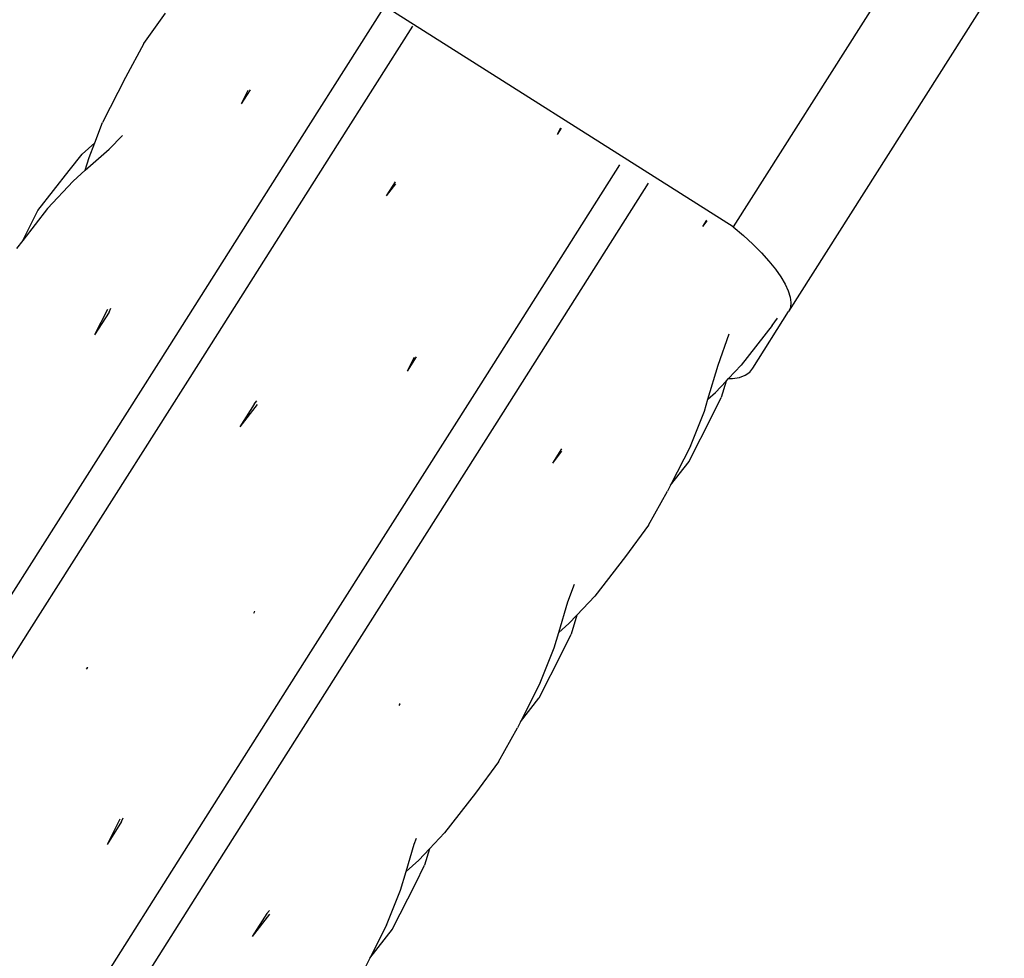
# Model space of a CAD drawing. Units: inches. Extents: x 1 to 1086, y -91 to 975.
# Drawn here: x 444 to 463, y 566 to 584 of the extents above; entities that cross this region are included whole.
import ezdxf

# ---------------------------------------------------------------- set-up
doc = ezdxf.new("R2010")
doc.units = ezdxf.units.IN
doc.header["$MEASUREMENT"] = 0
doc.layers.add('VP-EQ', color=7, linetype='Continuous', true_color=0x8a3492)

# ---------------------------------------------------------------- blocks, each defined once
blk = doc.blocks.new('1217')
at = {"color": 7}
for p, q in [((44.067, 101.828), (39.88, 95.224)), ((39.88, 95.224), (31.929, 100.264)), ((45.14, 100.184), (40.952, 93.579)), ((28.442, 98.787), (28.863, 99.373)), ((33.092, 99.477), (31.63, 97.172)), ((33.654, 99.121), (32.192, 96.816)), ((28.442, 98.787), (28.083, 98.123)), ((28.083, 98.123), (27.64, 97.252)), ((30.503, 97.887), (30.329, 97.612)), ((30.461, 97.873), (30.329, 97.612)), ((27.486, 96.854), (27.64, 97.252)), ((31.63, 97.172), (28.938, 92.925)), ((36.528, 97.144), (36.465, 97.02)), ((36.542, 97.141), (36.465, 97.02)), ((27.764, 96.737), (28.023, 96.997)), ((27.486, 96.854), (27.24, 96.635)), ((27.302, 96.324), (27.764, 96.737)), ((27.377, 96.574), (27.486, 96.854)), ((32.192, 96.816), (29.499, 92.569)), ((26.99, 96.321), (27.24, 96.635)), ((27.302, 96.324), (27.377, 96.574)), ((26.385, 95.542), (26.99, 96.321)), ((27.069, 96.115), (27.302, 96.324)), ((37.67, 96.426), (34.854, 91.985)), ((26.572, 95.581), (27.069, 96.115)), ((33.32, 96.101), (33.145, 95.827)), ((33.325, 96.058), (33.145, 95.827)), ((38.231, 96.07), (35.415, 91.629)), ((26.572, 95.581), (26.09, 94.96)), ((26.09, 94.96), (26.383, 95.54)), ((26.383, 95.54), (26.385, 95.542)), ((39.359, 95.355), (39.282, 95.234)), ((39.367, 95.344), (39.282, 95.234)), ((39.88, 95.224), (40.077, 95.055)), ((40.077, 95.055), (40.259, 94.887)), ((26.09, 94.96), (25.971, 94.807)), ((40.259, 94.887), (40.424, 94.722)), ((40.424, 94.722), (40.57, 94.56)), ((40.57, 94.56), (40.697, 94.404)), ((40.697, 94.404), (40.803, 94.254)), ((40.803, 94.254), (40.886, 94.113)), ((40.886, 94.113), (40.947, 93.982)), ((40.947, 93.982), (40.984, 93.862)), ((40.984, 93.862), (40.997, 93.754)), ((27.767, 93.572), (27.8, 93.644)), ((40.987, 93.66), (40.952, 93.579)), ((40.997, 93.754), (40.987, 93.66)), ((27.735, 93.619), (27.485, 93.128)), ((27.767, 93.572), (27.485, 93.128)), ((40.256, 92.482), (40.952, 93.579)), ((40.632, 93.31), (40.735, 93.45)), ((40.632, 93.31), (40.033, 92.538)), ((39.584, 92.54), (39.802, 93.147)), ((28.938, 92.925), (25.654, 87.746)), ((33.726, 92.7), (33.552, 92.425)), ((33.685, 92.686), (33.552, 92.425)), ((29.499, 92.569), (26.215, 87.39)), ((39.388, 91.882), (39.584, 92.54)), ((39.787, 92.28), (40.033, 92.538)), ((39.864, 92.281), (40, 92.303)), ((40, 92.303), (40.112, 92.344)), ((40.112, 92.344), (40.198, 92.404)), ((40.198, 92.404), (40.256, 92.482)), ((39.532, 92.011), (39.739, 92.229)), ((39.739, 92.229), (39.646, 91.914)), ((39.739, 92.229), (39.787, 92.28)), ((39.787, 92.28), (39.864, 92.281)), ((34.854, 91.985), (31.721, 87.043)), ((39.388, 91.882), (39.532, 92.011)), ((30.584, 91.786), (30.302, 91.342)), ((30.64, 91.777), (30.302, 91.342)), ((30.584, 91.786), (30.635, 91.847)), ((39.318, 91.647), (39.388, 91.882)), ((39.468, 91.554), (39.646, 91.914)), ((35.415, 91.629), (32.282, 86.687)), ((39.022, 90.674), (39.468, 91.554)), ((39.047, 90.969), (39.318, 91.647)), ((39.047, 90.969), (38.661, 90.21)), ((36.543, 90.914), (36.369, 90.639)), ((36.548, 90.87), (36.369, 90.639)), ((38.661, 90.21), (39.02, 90.671)), ((39.02, 90.671), (39.022, 90.674)), ((38.661, 90.21), (38.603, 90.096)), ((38.236, 89.434), (38.603, 90.096)), ((38.236, 89.434), (37.788, 88.825)), ((37.788, 88.825), (37.189, 88.054)), ((36.671, 87.946), (36.795, 88.291)), ((36.494, 87.352), (36.671, 87.946)), ((36.841, 87.688), (37.189, 88.054)), ((30.587, 87.756), (30.569, 87.72)), ((30.587, 87.756), (30.593, 87.758)), ((36.494, 87.352), (36.688, 87.527)), ((36.688, 87.527), (36.841, 87.688)), ((36.841, 87.688), (36.732, 87.319)), ((26.215, 87.39), (23.452, 83.032)), ((36.405, 87.052), (36.494, 87.352)), ((36.555, 86.959), (36.732, 87.319)), ((31.721, 87.043), (29.178, 83.033)), ((36.109, 86.079), (36.555, 86.959)), ((36.134, 86.374), (36.405, 87.052)), ((27.344, 86.669), (27.319, 86.637)), ((27.344, 86.669), (27.343, 86.675)), ((32.282, 86.687), (29.739, 82.677)), ((36.134, 86.374), (35.748, 85.615)), ((35.748, 85.615), (36.107, 86.077)), ((36.107, 86.077), (36.109, 86.079)), ((33.41, 85.966), (33.386, 85.934)), ((33.41, 85.966), (33.41, 85.972)), ((35.748, 85.615), (35.69, 85.501)), ((35.323, 84.839), (35.69, 85.501)), ((35.323, 84.839), (34.875, 84.231)), ((34.875, 84.231), (34.276, 83.459)), ((27.975, 83.727), (27.726, 83.236)), ((28.007, 83.68), (28.04, 83.752)), ((28.007, 83.68), (27.726, 83.236)), ((33.688, 83.241), (33.729, 83.355)), ((33.982, 83.15), (34.276, 83.459)), ((33.53, 82.712), (33.688, 83.241)), ((33.775, 82.932), (33.982, 83.15)), ((33.982, 83.15), (33.889, 82.834)), ((29.178, 83.033), (26.37, 78.603)), ((33.53, 82.712), (33.775, 82.932)), ((33.711, 82.474), (33.889, 82.834)), ((29.739, 82.677), (26.931, 78.247)), ((33.422, 82.347), (33.53, 82.712)), ((33.266, 81.594), (33.711, 82.474)), ((33.151, 81.67), (33.422, 82.347)), ((30.824, 81.894), (30.543, 81.45)), ((30.881, 81.885), (30.543, 81.45)), ((30.824, 81.894), (30.876, 81.955)), ((33.151, 81.67), (32.825, 81.028)), ((32.825, 81.028), (33.264, 81.592)), ((33.264, 81.592), (33.266, 81.594)), ((32.825, 81.028), (32.707, 80.796))]:
    blk.add_line(p, q, dxfattribs=at)

msp = doc.modelspace()

# ---------------------------------------------------------------- block references
at = {"layer": 'VP-EQ', "rotation": 0.003941162472919021}
msp.add_blockref('1217', (417.651, 484.949), dxfattribs=at)

doc.saveas('drawing.dxf')
